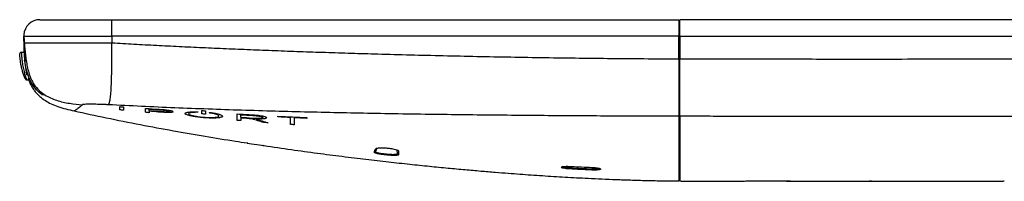
# Model space of a CAD drawing. Units: inches. Extents: x 0.2 to 21.8, y 0.2 to 16.8.
# Drawn here: x 4.6 to 7, y 4.7 to 5.1 of the extents above; entities that cross this region are included whole.
import ezdxf

# ---------------------------------------------------------------- set-up
doc = ezdxf.new("R2010")
doc.units = ezdxf.units.IN
doc.header["$MEASUREMENT"] = 0
doc.layers.add('SOLID', color=7, linetype='Continuous', lineweight=25)

msp = doc.modelspace()

# ---------------------------------------------------------------- linework, layer by layer
at = {"layer": 'SOLID', "color": 7, "linetype": 'Continuous', "lineweight": 25, "true_color": 0xffffff}
for p, q in [((4.63875028, 5.10743923), (4.81585492, 5.10743923)), ((4.81585492, 5.06703856), (4.81585492, 5.10743923)), ((4.81585492, 5.10743923), (6.21159765, 5.10743923)), ((6.21159765, 5.10743923), (6.21159765, 5.06703856)), ((10.05222226, 5.10743923), (6.21356615, 5.10743923)), ((6.21356615, 5.06703856), (6.21356615, 5.10743923)), ((4.60005689, 5.04171193), (4.59939369, 5.06703856)), ((4.81585492, 5.06703856), (4.8162906, 5.05040062)), ((6.21159765, 5.06703856), (4.81585492, 5.06703856)), ((6.21356615, 5.08381718), (6.21159765, 5.08381718)), ((6.21159765, 5.08169726), (6.21356615, 5.08169726)), ((6.21356615, 5.06755386), (6.21159765, 5.06755386)), ((6.21159765, 5.01102213), (6.21159765, 5.06703856)), ((6.21356615, 5.06703856), (10.05222226, 5.06703856)), ((6.21356615, 5.06703856), (6.21356615, 5.01101648)), ((6.21356615, 5.0432825), (6.21159765, 5.0432825)), ((4.59308546, 5.02714441), (4.60044025, 5.02720859)), ((4.6006153, 5.02167559), (4.60061543, 5.0216755)), ((4.6006154, 5.02167552), (4.60063588, 5.02111964)), ((4.60061542, 5.02167551), (4.6006154, 5.02167552)), ((6.21159765, 5.03657309), (6.21356615, 5.03657309)), ((6.21159765, 5.03460458), (6.21356615, 5.03460458)), ((6.21159765, 5.028371), (6.21356615, 5.02917383)), ((4.60610261, 4.97580617), (4.60656937, 4.97396354)), ((4.60662891, 4.9592694), (4.61112302, 4.95923018)), ((4.60971969, 4.96304877), (4.60972642, 4.96304877)), ((4.64504227, 4.92227456), (4.64435365, 4.92262477)), ((4.9579972, 4.88133363), (4.9579972, 4.88130089)), ((4.96691922, 4.88073918), (4.96691922, 4.88070598)), ((4.99584968, 4.87625102), (4.99584968, 4.87628594)), ((5.00502796, 4.87562952), (5.00502796, 4.87559418)), ((5.02782693, 4.87932235), (5.02715048, 4.87931991)), ((5.05615189, 4.87901974), (5.05763636, 4.87884979)), ((5.05682765, 4.87746103), (5.05615189, 4.87755072)), ((6.21159765, 4.88942407), (6.21356603, 4.88941883)), ((5.07923329, 4.8701247), (5.07923329, 4.87016576)), ((5.18738462, 4.86640908), (5.18738462, 4.86635975)), ((5.19630526, 4.86591895), (5.19630526, 4.86586861)), ((5.18849741, 4.79753418), (5.18849765, 4.79753414)), ((5.468101, 4.79069649), (5.46477489, 4.78246406)), ((5.46537045, 4.78960411), (5.46720288, 4.7906273)), ((5.51863127, 4.77749185), (5.51841039, 4.78592659)), ((5.51857827, 4.78617268), (5.51883009, 4.78600258)), ((5.51956473, 4.78579642), (5.52106325, 4.78444094)), ((5.94240473, 4.74258318), (5.94240473, 4.74599379)), ((5.99850709, 4.73988152), (5.99850709, 4.74335635)), ((6.21159765, 4.73305303), (6.21356616, 4.73302254)), ((6.21356616, 4.73155345), (6.21159765, 4.73157936))]:
    msp.add_line(p, q, dxfattribs=at)
at = {"layer": 'SOLID', "color": 7, "linetype": 'Continuous', "lineweight": 25, "true_color": 0xffffff, "flags": 128}
for points in [[(4.64435365, 4.92262477), (4.64385999, 4.92287584), (4.64127231, 4.92465382), (4.63621556, 4.92877609), (4.63015838, 4.93477045), (4.62371409, 4.94274164), (4.61753714, 4.95259385), (4.61157464, 4.96542661), (4.60670574, 4.98050462), (4.60379217, 4.99399101), (4.60181595, 5.00843449), (4.6008115, 5.02121434), (4.60027073, 5.03400742), (4.60005714, 5.0417023), (4.60005712, 5.04170337), (4.60005712, 5.04170337)], [(4.64837257, 4.92214241), (4.64680671, 4.92364027), (4.64649385, 4.92408798)], [(5.15075413, 4.80327462), (5.15074075, 4.80327668), (5.14897975, 4.8035494), (5.14899498, 4.80354704), (5.15078295, 4.80327016), (5.1545435, 4.80268927), (5.15988253, 4.80186798), (5.16625505, 4.80089296), (5.17295573, 4.79987385), (5.17919162, 4.79893105), (5.18420677, 4.79817674), (5.18741793, 4.7976956), (5.18849648, 4.79753432), (5.18849648, 4.79753432)]]:
    msp.add_lwpolyline(points, dxfattribs=at)
at = {"layer": 'SOLID', "color": 7, "linetype": 'Continuous', "lineweight": 25, "true_color": 0xffffff}
for centre, radius, start, end in [((4.63875028, 5.06806915), 0.03937008, 90, 177.02054435), ((4.59311982, 5.02320756), 0.003937, 90.50001693, 155.78075601), ((4.64918381, 4.92778326), 0.00689189, 180.93681688, 233.06345799), ((5.23042846, 4.77893855), 0.71290387, 356.84818336, 357.07686621), ((5.16398406, 4.77637079), 0.8353204, 357.30124121, 357.49635378)]:
    msp.add_arc(centre, radius, start, end, dxfattribs=at)
msp.add_ellipse((4.81597636, 5.06806915), major_axis=(0.21658267, 0.00103048), ratio=0.0047556323, start_param=3.1558591539, end_param=4.7118056387, dxfattribs=at)
for points in [[(4.59943342, 5.07011552), (4.59938117, 5.06911161), (4.59937367, 5.06807926), (4.5994158, 5.06702408)], [(4.5994158, 5.06702408), (4.59962404, 5.06215467), (4.60006002, 5.05664194), (4.6005718, 5.05046758)], [(4.60030768, 5.03213478), (4.60035996, 5.03013838), (4.60041309, 5.02810702), (4.60047399, 5.0260409)], [(4.60047399, 5.0260409), (4.60052235, 5.02440031), (4.60057502, 5.02275984), (4.60063508, 5.02111964)], [(4.6007948, 5.01718263), (4.60146609, 5.00224018), (4.60299854, 4.98741405), (4.60677713, 4.97289129)], [(4.64837257, 4.92214241), (4.64714523, 4.92218826), (4.64604375, 4.92223243), (4.64504227, 4.92227456)], [(4.83561416, 4.89317638), (4.83858813, 4.89297116), (4.84156214, 4.89276659), (4.84453619, 4.89256266)], [(4.83561416, 4.88532148), (4.83561416, 4.88778249), (4.83561416, 4.8904021), (4.83561416, 4.89317638)], [(4.84453619, 4.88443381), (4.84156208, 4.88472874), (4.83858808, 4.88502463), (4.83561416, 4.88532148)], [(4.84453619, 4.89256266), (4.84453619, 4.88969139), (4.84453619, 4.88698043), (4.84453619, 4.88443381)], [(4.89873171, 4.8889175), (4.90996748, 4.8881763), (4.92120384, 4.88744396), (4.93244074, 4.88672025)], [(4.89873171, 4.87916541), (4.89873171, 4.88221911), (4.89873171, 4.88547129), (4.89873171, 4.8889175)], [(4.90765374, 4.87831806), (4.90467964, 4.8785996), (4.90170563, 4.87888204), (4.89873171, 4.87916541)], [(4.90765374, 4.88272421), (4.90765374, 4.88422915), (4.90765374, 4.88577553), (4.90765374, 4.88736298)], [(4.90765374, 4.88736298), (4.91574446, 4.88680978), (4.9238355, 4.88626136), (4.93192686, 4.88571762)], [(4.9311581, 4.88081593), (4.92332288, 4.88144666), (4.91548809, 4.88208272), (4.90765374, 4.88272421)], [(4.90765374, 4.88181729), (4.90765374, 4.88062407), (4.90765374, 4.87945756), (4.90765374, 4.87831806)], [(4.93077303, 4.87987966), (4.92306615, 4.88052017), (4.91535972, 4.88116602), (4.90765374, 4.88181729)], [(5.02632661, 4.88069229), (5.02682672, 4.88068929), (5.02732682, 4.8806864), (5.02782693, 4.88068362)], [(5.02782693, 4.88068362), (5.02782693, 4.88022734), (5.02782693, 4.87977358), (5.02782693, 4.87932235)], [(5.03752805, 4.88339416), (5.04050203, 4.88323485), (5.04347604, 4.88307605), (5.04645008, 4.88291775)], [(5.03752805, 4.8752571), (5.03752805, 4.87788044), (5.03752805, 4.88059298), (5.03752805, 4.88339416)], [(5.04645008, 4.87464012), (5.04347602, 4.87484512), (5.04050201, 4.87505078), (5.03752805, 4.8752571)], [(5.04645008, 4.88291775), (5.04645008, 4.88006811), (5.04645008, 4.87730871), (5.04645008, 4.87464012)], [(5.05615189, 4.87755072), (5.05615189, 4.8780376), (5.05615189, 4.87852727), (5.05615189, 4.87901974)], [(5.12426913, 4.87516999), (5.13721579, 4.87444282), (5.15016302, 4.87372593), (5.16311081, 4.87301918)], [(5.12426913, 4.85935496), (5.12426913, 4.86430044), (5.12426913, 4.86957395), (5.12426913, 4.87516999)], [(5.13319116, 4.86630618), (5.13319116, 4.86852005), (5.13319116, 4.87079054), (5.13319116, 4.87311728)], [(5.13319116, 4.87311728), (5.14303543, 4.87254454), (5.15288007, 4.871978), (5.16272505, 4.87141757)], [(5.13319116, 4.85863691), (5.13021709, 4.85887547), (5.12724308, 4.85911481), (5.12426913, 4.85935496)], [(5.16233929, 4.86432888), (5.15262277, 4.86498086), (5.14290672, 4.86563993), (5.13319116, 4.86630618)], [(5.13319116, 4.86486962), (5.13319116, 4.86273806), (5.13319116, 4.86066029), (5.13319116, 4.85863691)], [(5.16089132, 4.86292967), (5.15165747, 4.86356968), (5.14242408, 4.8642163), (5.13319116, 4.86486962)], [(5.1894994, 4.85421508), (5.1799654, 4.85713759), (5.17042976, 4.86004598), (5.16089132, 4.86292967)], [(5.17095271, 4.86250101), (5.1809119, 4.85947182), (5.19086814, 4.85641704), (5.20082276, 4.85334851)], [(5.18917426, 4.8697781), (5.19377359, 4.86860821), (5.19630526, 4.86719309), (5.19630526, 4.86591895)], [(5.20082276, 4.85334851), (5.19704821, 4.85363612), (5.19327376, 4.85392498), (5.1894994, 4.85421508)], [(5.22472046, 4.8697322), (5.24855994, 4.86848949), (5.2724012, 4.86728031), (5.29624408, 4.86610464)], [(5.22472046, 4.8679689), (5.22472046, 4.86855353), (5.22472046, 4.86914129), (5.22472046, 4.8697322)], [(5.25602195, 4.86628811), (5.24558776, 4.86684167), (5.23515393, 4.86740193), (5.22472046, 4.8679689)], [(5.25602195, 4.84923085), (5.25602195, 4.85459285), (5.25602195, 4.86028022), (5.25602195, 4.86628811)], [(5.26494397, 4.84858184), (5.26196991, 4.84879742), (5.2589959, 4.84901375), (5.25602195, 4.84923085)], [(5.26494397, 4.86581641), (5.26494397, 4.85974595), (5.26494397, 4.85399947), (5.26494397, 4.84858184)], [(5.29624408, 4.86418753), (5.28581037, 4.86472379), (5.27537699, 4.86526675), (5.26494397, 4.86581641)], [(5.29624408, 4.86610464), (5.29624408, 4.86546217), (5.29624408, 4.86482313), (5.29624408, 4.86418753)], [(5.46173595, 4.78065493), (5.46283208, 4.78335391), (5.46404401, 4.786338), (5.46537045, 4.78960411)], [(5.52106325, 4.78444094), (5.52114923, 4.78087629), (5.52122803, 4.7776111), (5.52129943, 4.77465403)], [(5.94240473, 4.74258318), (5.9611022, 4.74161363), (5.97980293, 4.74071194), (5.99850709, 4.73988152)]]:
    msp.add_open_spline(points, degree=3, dxfattribs=at)
for points, knots in [([(4.60145884, 5.04007841), (4.60113818, 5.04024748), (4.6002656, 5.04070752), (4.60013789, 5.04131753), (4.60005712, 5.04170337)], [0, 0, 0, 0, 0.3674916379, 1, 1, 1, 1]), ([(4.60030794, 5.03212489), (4.60030815, 5.0321167), (4.6003086, 5.03209956), (4.60030937, 5.03207017), (4.60031008, 5.03204321), (4.60031068, 5.03202003), (4.60031116, 5.03200186), (4.60031165, 5.031983), (4.60031213, 5.03196492), (4.60031294, 5.03193372), (4.6003138, 5.03190117), (4.60031424, 5.03188433), (4.60031394, 5.03189551), (4.60031317, 5.03192489), (4.60031245, 5.03195257), (4.60031207, 5.03196713), (4.60031161, 5.03198474), (4.60031097, 5.03200916), (4.60031009, 5.03204251), (4.60030906, 5.03208216), (4.60030757, 5.03213894), (4.60030546, 5.03221947), (4.60030241, 5.03233601), (4.60029875, 5.03247563), (4.6002937, 5.03266854), (4.60028378, 5.0330476), (4.60026521, 5.03375672), (4.60023241, 5.03500904), (4.60018693, 5.03674607), (4.60013761, 5.03862946), (4.60009954, 5.04008332), (4.60008558, 5.04061637)], [0, 0, 0, 0, 0.0346626101, 0.0725191371, 0.1135695809, 0.1340297007, 0.1551996523, 0.1770794356, 0.199179766, 0.2154438969, 0.2867520636, 0.3559367709, 0.4229980269, 0.4879358405, 0.5022218664, 0.5164008805, 0.5314821144, 0.5509687399, 0.5695547165, 0.5872400469, 0.604024734, 0.6316998981, 0.656515667, 0.6784720749, 0.6995848273, 0.7260258802, 0.7787677154, 0.8325764007, 0.8978393915, 0.9625435218, 1, 1, 1, 1]), ([(4.60057178, 5.05046727), (4.60074873, 5.04833343), (4.60093761, 5.04608148), (4.60132628, 5.04154576), (4.60152888, 5.03922875), (4.60217346, 5.03213431), (4.60265681, 5.02716386), (4.60379136, 5.01708948), (4.60443671, 5.01203242), (4.60597569, 5.00189498), (4.60688081, 4.99676477), (4.60897376, 4.98685653), (4.61016213, 4.98205347), (4.61290432, 4.97275324), (4.61446853, 4.96824491), (4.6179151, 4.95986578), (4.6198094, 4.95594933), (4.62292885, 4.95046977), (4.62401721, 4.94870648), (4.62626087, 4.94534863), (4.62743455, 4.94372889), (4.62860851, 4.94222704)], [0, 0, 0, 0, 0.0625, 0.0625, 0.125, 0.125, 0.25, 0.25, 0.375, 0.375, 0.5, 0.5, 0.625, 0.625, 0.75, 0.75, 0.875, 0.875, 0.9375, 0.9375, 1, 1, 1, 1]), ([(4.60057182, 5.05046758), (4.60075636, 5.05045928), (4.60112543, 5.0504427), (4.60189444, 5.05041782), (4.60282037, 5.05039309), (4.60391797, 5.05036859), (4.60518221, 5.05034444), (4.60661319, 5.05032072), (4.60820946, 5.05029753), (4.60996983, 5.05027496), (4.61189287, 5.05025308), (4.61397705, 5.05023199), (4.61622072, 5.05021174), (4.61862208, 5.05019242), (4.62117923, 5.05017409), (4.62389014, 5.0501568), (4.62675265, 5.05014062), (4.62976451, 5.05012559), (4.63292331, 5.05011177), (4.63622655, 5.05009918), (4.63967163, 5.05008787), (4.6432558, 5.05007787), (4.64697624, 5.05006921), (4.65083, 5.05006191), (4.65481403, 5.05005598), (4.65892519, 5.05005144), (4.66316022, 5.0500483), (4.66751577, 5.05004655), (4.67198841, 5.05004619), (4.67657461, 5.05004722), (4.68127074, 5.05004962), (4.6860731, 5.05005337), (4.69097789, 5.05005846), (4.69598125, 5.05006485), (4.70107923, 5.05007251), (4.70626782, 5.0500814), (4.71154291, 5.05009148), (4.71690035, 5.05010271), (4.72233593, 5.05011503), (4.72784535, 5.05012839), (4.73342428, 5.05014272), (4.73906832, 5.05015796), (4.74477302, 5.05017404), (4.75053391, 5.05019087), (4.75634644, 5.0502084), (4.76220603, 5.05022652), (4.76810808, 5.05024515), (4.77404794, 5.05026421), (4.78002095, 5.05028358), (4.78602239, 5.05030318), (4.79204757, 5.0503229), (4.79809173, 5.05034262), (4.80415012, 5.05036223), (4.81021799, 5.05038166), (4.81426641, 5.0503943), (4.8162906, 5.05040062)], [0, 0, 0, 0, 0.0188854909, 0.0377700963, 0.0566538286, 0.0755367, 0.0944187229, 0.1132999096, 0.1321802725, 0.1510598239, 0.1699385761, 0.1888165414, 0.2076937323, 0.226570161, 0.2454458399, 0.2643207813, 0.2831949976, 0.3020685011, 0.3209413042, 0.3398134192, 0.3586848585, 0.3775556344, 0.3964257593, 0.4152952455, 0.4341641055, 0.4530323514, 0.4718999958, 0.4907670509, 0.5096335292, 0.5284994429, 0.5473648045, 0.5662296263, 0.5850939207, 0.6039577001, 0.6228209767, 0.6416837631, 0.6605460715, 0.6794079143, 0.6982693039, 0.7171302527, 0.735990773, 0.7548508773, 0.7737105778, 0.792569887, 0.8114288172, 0.8302873809, 0.8491455903, 0.8680034579, 0.8868609961, 0.9057182172, 0.9245751336, 0.9434317577, 0.9622881019, 0.9811441785, 1, 1, 1, 1]), ([(4.80718092, 4.89786129), (4.80783486, 4.89867485), (4.80849017, 4.89953573), (4.8098028, 4.90248445), (4.81045879, 4.90456645), (4.8117198, 4.9105422), (4.81232349, 4.91443011), (4.81341706, 4.92424127), (4.81390562, 4.93015869), (4.81473617, 4.94406603), (4.81507999, 4.9520904), (4.81562809, 4.96980858), (4.81583206, 4.97947947), (4.81611858, 4.99947715), (4.81620083, 5.00978101), (4.81628633, 5.03022321), (4.81628928, 5.04033864), (4.8162906, 5.05040062)], [0, 0, 0, 0, 0.125, 0.125, 0.25, 0.25, 0.375, 0.375, 0.5, 0.5, 0.625, 0.625, 0.75, 0.75, 0.875, 0.875, 1, 1, 1, 1]), ([(4.8162906, 5.05040062), (4.83430703, 5.04936818), (4.87069774, 5.04728278), (4.9258333, 5.04434909), (4.98205134, 5.0415169), (5.03935285, 5.03880336), (5.09773756, 5.03620375), (5.15720555, 5.03371938), (5.21775679, 5.03134988), (5.2793913, 5.02909537), (5.34210907, 5.02695579), (5.40591011, 5.02493124), (5.50247474, 5.02208891), (5.63316109, 5.01874785), (5.79850114, 5.01534869), (5.96297326, 5.01278727), (6.10096963, 5.01141734), (6.18268772, 5.0111254), (6.21159765, 5.01102213)], [0, 0, 0, 0, 0.0387802566, 0.0783307888, 0.1186519836, 0.1597442063, 0.201607802, 0.2442430971, 0.2876504006, 0.3318300053, 0.3767821889, 0.422507215, 0.4690053341, 0.5843862753, 0.703438444, 0.8243895005, 0.9378731674, 1, 1, 1, 1]), ([(6.21356601, 5.01093788), (6.2275598, 5.01089187), (6.26337492, 5.01080246), (6.32828681, 5.01071937), (6.41557393, 5.01061512), (6.53923076, 5.0105403), (6.70653113, 5.01052079), (6.92474903, 5.01061067), (7.17206264, 5.01076657), (7.43392412, 5.01086603), (7.69578555, 5.01076672), (7.9430993, 5.01061079), (8.16131664, 5.01052085), (8.32861495, 5.0105402), (8.45226911, 5.01061496), (8.53955346, 5.010719), (8.6122903, 5.01081224), (8.68502518, 5.01101221), (8.77230138, 5.01156009), (8.89593493, 5.01275725), (9.06318922, 5.01517402), (9.25223801, 5.01906405), (9.47034583, 5.02493578), (9.73203847, 5.03398262), (9.93552932, 5.04362546), (10.05178658, 5.05040062)], [0.07100971375, 0.07100971375, 0.07100971375, 0.07100971375, 0.07314183531, 0.07646646419, 0.08089930269, 0.08644035082, 0.09530602783, 0.10638812409, 0.1196866396, 0.13298515511, 0.14628367062, 0.15958218613, 0.17066428239, 0.17952995939, 0.18507100752, 0.18950384603, 0.1928284749, 0.19615310378, 0.20058594229, 0.20612699041, 0.21499266742, 0.22607476368, 0.23494044069, 0.2482389562, 0.26597031021, 0.26597031021, 0.26597031021, 0.26597031021]), ([(4.60302971, 4.96166689), (4.60301289, 4.96168929), (4.60290368, 4.96183474), (4.60181878, 4.96411768), (4.59928758, 4.97036818), (4.59639422, 4.97911855), (4.59380335, 4.98916253), (4.59180424, 4.9994722), (4.5904533, 5.00902812), (4.58966041, 5.01669958), (4.58925066, 5.02191411), (4.58921272, 5.02258105), (4.58919377, 5.02291406)], [0, 0, 0, 0, 0.0198999042, 0.1292080799, 0.2436870643, 0.3571867531, 0.4676492876, 0.5758531744, 0.682832254, 0.7890281214, 0.8946582209, 1, 1, 1, 1]), ([(4.58954456, 5.02481601), (4.5894767, 5.02467287), (4.58934978, 5.02440517), (4.58929513, 5.02411757), (4.58926971, 5.02398374)], [0, 0, 0, 0, 0.5346875987, 1, 1, 1, 1]), ([(4.59308546, 5.02714441), (4.59308245, 5.02714438), (4.59309419, 5.02691934), (4.59314755, 5.02603762), (4.59318991, 5.02536971), (4.59330902, 5.02363005), (4.59338521, 5.02256578), (4.59358119, 5.02005118), (4.59370206, 5.01859084), (4.59413675, 5.01381406), (4.59453572, 5.00997102), (4.59533564, 5.00379287), (4.59564002, 5.00163161), (4.59631819, 4.99725597), (4.59668864, 4.9950595), (4.59749996, 4.9906514), (4.59794465, 4.98842511), (4.59887238, 4.98413585), (4.59935882, 4.98205195), (4.60087927, 4.97598219), (4.6019394, 4.97233077), (4.60344313, 4.96764776), (4.60391613, 4.96625928), (4.60478344, 4.96381626), (4.60518134, 4.96275285), (4.60584788, 4.96103491), (4.60611431, 4.96038441), (4.60649395, 4.95950073), (4.6066065, 4.9592696), (4.60662891, 4.9592694)], [0, 0, 0, 0, 0.0625, 0.0625, 0.125, 0.125, 0.1875, 0.1875, 0.25, 0.25, 0.375, 0.375, 0.4375, 0.4375, 0.5, 0.5, 0.5625, 0.5625, 0.625, 0.625, 0.75, 0.75, 0.8125, 0.8125, 0.875, 0.875, 0.9375, 0.9375, 1, 1, 1, 1]), ([(4.60169662, 5.0034031), (4.60160369, 5.00444051), (4.60152002, 5.00545617), (4.60140533, 5.00691061), (4.60137391, 5.00734011), (4.60137389, 5.00734011)], [0, 0, 0, 0, 0.5, 0.5, 1, 1, 1, 1]), ([(6.21159765, 5.01102213), (6.21159765, 5.00320213), (6.21159765, 4.9953707), (6.21159765, 4.97981965), (6.21159765, 4.97209872), (6.21159765, 4.95683097), (6.21159765, 4.94921244), (6.21159765, 4.93468248), (6.21159765, 4.92774665), (6.21159765, 4.91479235), (6.21159765, 4.90901563), (6.21159765, 4.89859484), (6.21159765, 4.89391794), (6.21159765, 4.8814806), (6.21159765, 4.87529296), (6.21159765, 4.86935595)], [0, 0, 0, 0, 0.125, 0.125, 0.25, 0.25, 0.375, 0.375, 0.5, 0.5, 0.625, 0.625, 0.75, 0.75, 1, 1, 1, 1]), ([(6.21356615, 4.86938914), (6.21356615, 4.87532162), (6.21356615, 4.88150221), (6.21356615, 4.89395614), (6.21356615, 4.89864487), (6.21356615, 4.90649646), (6.21356615, 4.90925781), (6.21356615, 4.91510629), (6.21356615, 4.91821484), (6.21356615, 4.9279237), (6.21356615, 4.93482386), (6.21356615, 4.94932362), (6.21356615, 4.95695357), (6.21356615, 4.97220279), (6.21356615, 4.97989694), (6.21356615, 4.99537154), (6.21356615, 5.00315361), (6.21356615, 5.01093788)], [0, 0, 0, 0, 0.25, 0.25, 0.375, 0.375, 0.4375, 0.4375, 0.5, 0.5, 0.625, 0.625, 0.75, 0.75, 0.875, 0.875, 1, 1, 1, 1]), ([(4.60730104, 4.97092279), (4.60730101, 4.97092279), (4.60729103, 4.97095894), (4.60727212, 4.97102783), (4.60725323, 4.97109668), (4.60722494, 4.97119999), (4.60718994, 4.97132867), (4.60715439, 4.97145942), (4.607111, 4.97161973), (4.60706357, 4.97179649), (4.60701454, 4.97197921), (4.60695991, 4.97218433), (4.60690419, 4.97239556), (4.60686161, 4.97255696), (4.60681766, 4.97272471), (4.60677433, 4.97289129)], [0, 0, 0, 0, 0.00003270147011, 0.00003270147011, 0.00003270147011, 0.00006536948266, 0.00006536948266, 0.00006536948266, 0.00009855837487, 0.00009855837487, 0.00009855837487, 0.00013287965644, 0.00013287965644, 0.00013287965644, 0.00015895470302, 0.00015895470302, 0.00015895470302, 0.00015895470302]), ([(4.60359384, 4.96074051), (4.60361596, 4.96071146), (4.60373172, 4.9605594), (4.60418393, 4.96010275), (4.60500949, 4.95958881), (4.60590655, 4.95926172), (4.6064672, 4.95931041), (4.60662604, 4.9593242)], [0, 0, 0, 0, 0.0467905731, 0.2449608771, 0.5395250211, 0.8695408588, 1, 1, 1, 1]), ([(4.60983771, 4.96312984), (4.61029921, 4.96167218), (4.61179153, 4.95695864), (4.61532384, 4.94906352), (4.62020079, 4.94007994), (4.62603004, 4.93166395), (4.63284198, 4.92371389), (4.64163192, 4.91558101), (4.6529113, 4.90746363), (4.6669763, 4.89976017), (4.68374881, 4.89292394), (4.70293134, 4.88720013), (4.71653789, 4.88415351), (4.72361661, 4.88256853)], [0, 0, 0, 0, 0.0311821038, 0.1008318463, 0.1760000555, 0.2394802906, 0.30931884, 0.3891871757, 0.4832086267, 0.5921063632, 0.7155734512, 0.8520288633, 1, 1, 1, 1]), ([(4.6286104, 4.94222473), (4.63503825, 4.93438512), (4.64270319, 4.9276934), (4.66014449, 4.9165848), (4.66989508, 4.91217384), (4.69039156, 4.90540971), (4.70110989, 4.9030644), (4.72253586, 4.89978706), (4.73321594, 4.8988629), (4.74385807, 4.89798963)], [0, 0, 0, 0, 0.25, 0.25, 0.5, 0.5, 0.75, 0.75, 1, 1, 1, 1]), ([(4.62861229, 4.94222242), (4.62861248, 4.94222219), (4.63087771, 4.93932372), (4.63551083, 4.934072), (4.64130347, 4.92857807), (4.64525215, 4.9251548), (4.64758313, 4.9232221), (4.64775503, 4.92293726), (4.64781001, 4.92284617)], [0, 0, 0, 0, 0.0000226064, 0.2801985627, 0.5600103859, 0.7383393123, 0.9163189101, 1, 1, 1, 1]), ([(4.74385807, 4.89798963), (4.74311958, 4.89734556), (4.74164481, 4.89605933), (4.73958576, 4.89433122), (4.73764285, 4.89274262), (4.73582653, 4.89129971), (4.73413372, 4.88999041), (4.73256498, 4.88880815), (4.7311199, 4.88774559), (4.72979829, 4.88679668), (4.72860013, 4.88595562), (4.72695731, 4.88482817), (4.72522462, 4.88368151), (4.72412587, 4.88295068), (4.72371965, 4.88258364), (4.72351168, 4.88250332), (4.72338159, 4.88237735), (4.72332347, 4.88231718), (4.7233188, 4.88233143), (4.72344344, 4.88243422), (4.72361662, 4.88256854), (4.72361661, 4.88256853), (4.72361661, 4.88256853)], [0, 0, 0, 0, 0.0255561589, 0.0510358413, 0.0764381437, 0.1017622474, 0.1270074128, 0.1521729745, 0.1772582938, 0.2022627134, 0.2271856329, 0.2520265131, 0.3160907936, 0.3777750101, 0.4088715825, 0.4505170091, 0.502756004, 0.5859687107, 0.6688990904, 0.751508225, 0.9999990663, 1, 1, 1, 1]), ([(4.80718092, 4.89786129), (4.8060576, 4.89791961), (4.80381119, 4.89803624), (4.8004617, 4.89819213), (4.79713277, 4.89833468), (4.79382543, 4.89846321), (4.79053953, 4.89857883), (4.78727522, 4.89868214), (4.78262586, 4.89881386), (4.77675614, 4.89894805), (4.76998766, 4.89904834), (4.76276763, 4.89909442), (4.75560542, 4.89905316), (4.75046183, 4.89889257), (4.7473569, 4.89869247), (4.74559333, 4.8985027), (4.74436195, 4.89827471), (4.74402591, 4.89808459), (4.74385807, 4.89798963)], [0, 0, 0, 0, 0.0346168831, 0.0692272201, 0.1039367965, 0.1388504976, 0.1740714, 0.2096999401, 0.2458331925, 0.3296278704, 0.4137474387, 0.4993772102, 0.6265374219, 0.7528956396, 0.8159763043, 0.8778223679, 0.9389764572, 1, 1, 1, 1]), ([(6.21159765, 4.86935328), (6.19534319, 4.869391), (6.16609889, 4.86945886), (6.08573124, 4.86974647), (5.96803022, 4.87030834), (5.80728168, 4.87152224), (5.63916552, 4.87334689), (5.49699363, 4.87552433), (5.3832665, 4.87774761), (5.30047517, 4.87960997), (5.2178436, 4.88174365), (5.13537475, 4.8841794), (5.05307224, 4.88695278), (4.9709423, 4.8901176), (4.88898753, 4.8936715), (4.83443319, 4.89646554), (4.80718092, 4.89786129)], [0, 0, 0, 0, 0.0346889737, 0.0624108705, 0.1715170097, 0.2858924673, 0.4055311129, 0.5304259102, 0.5894813867, 0.6484348797, 0.7072865209, 0.7660362881, 0.8246835799, 0.8832276602, 0.9416671257, 1, 1, 1, 1]), ([(10.06089626, 4.89786129), (9.94343665, 4.89161515), (9.73829113, 4.88364537), (9.47498583, 4.87730528), (9.25572665, 4.87365637), (9.06576281, 4.87150014), (8.89772987, 4.87027458), (8.77344692, 4.86969138), (8.68573931, 4.86942765), (8.6124391, 4.86932707), (8.53977585, 4.86927687), (8.45236592, 4.86922296), (8.32867529, 4.86918358), (8.16127635, 4.86917374), (7.94301839, 4.86922056), (7.69569641, 4.86930223), (7.43392419, 4.8693544), (7.17215181, 4.86930216), (6.92482989, 4.86922049), (6.70657138, 4.86917371), (6.53917023, 4.86918363), (6.41547709, 4.86922305), (6.32806408, 4.86927706), (6.26337502, 4.86932171), (6.22749597, 4.86936667), (6.21356601, 4.86938914)], [0.0710336035, 0.0710336035, 0.0710336035, 0.0710336035, 0.08876495752, 0.10206347303, 0.11092915004, 0.1220112463, 0.1308769233, 0.13641797143, 0.14085080994, 0.14417543881, 0.14750006769, 0.15193290619, 0.15747395432, 0.16633963133, 0.17742172759, 0.1907202431, 0.20401875861, 0.21731727412, 0.23061578963, 0.24169788589, 0.2505635629, 0.25610461103, 0.26053744953, 0.26386207841, 0.26597031021, 0.26597031021, 0.26597031021, 0.26597031021]), ([(4.72363104, 4.88263561), (4.74972262, 4.87693881), (4.80380896, 4.86512968), (4.88511731, 4.8490276), (4.9662929, 4.83390241), (5.04431134, 4.82036786), (5.1048501, 4.81036954), (5.13941202, 4.80508848), (5.14899866, 4.80362364)], [0, 0, 0, 0, 0.1851480348, 0.3838011691, 0.5746185096, 0.7576055495, 0.9327656423, 1, 1, 1, 1]), ([(4.96691922, 4.88070598), (4.96691922, 4.88041914), (4.96671145, 4.88015228), (4.96579267, 4.87966908), (4.96506689, 4.87945238), (4.96312608, 4.87910347), (4.9618931, 4.87896648), (4.9589894, 4.87877706), (4.95735361, 4.87872539), (4.95197462, 4.87868078), (4.94794706, 4.87879689), (4.93946619, 4.87921819), (4.93515075, 4.87951584), (4.93077303, 4.87987966)], [0, 0, 0, 0, 0.125, 0.125, 0.25, 0.25, 0.375, 0.375, 0.5, 0.5, 0.75, 0.75, 1, 1, 1, 1]), ([(4.9579972, 4.88130089), (4.9579972, 4.88109691), (4.95782142, 4.88090965), (4.95707178, 4.88057441), (4.95648994, 4.88042739), (4.95421067, 4.88007746), (4.95192571, 4.87996032), (4.94659431, 4.87994299), (4.9436327, 4.88003499), (4.93746785, 4.88034559), (4.93433226, 4.88056042), (4.9311581, 4.88081593)], [0, 0, 0, 0, 0.125, 0.125, 0.25, 0.25, 0.5, 0.5, 0.75, 0.75, 1, 1, 1, 1]), ([(4.93192686, 4.88571762), (4.93505945, 4.8855071), (4.93814356, 4.88526725), (4.94416563, 4.88469242), (4.94716074, 4.88434931), (4.95236655, 4.88355709), (4.95455702, 4.88310503), (4.95738734, 4.88218586), (4.9579972, 4.88173777), (4.9579972, 4.88133363)], [0, 0, 0, 0, 0.25, 0.25, 0.5, 0.5, 0.75, 0.75, 1, 1, 1, 1]), ([(4.93244074, 4.88672025), (4.93666419, 4.88644824), (4.9408254, 4.88612701), (4.9489685, 4.88532936), (4.95286789, 4.88485798), (4.9579527, 4.8840376), (4.9594793, 4.8837521), (4.96216826, 4.88315575), (4.96333929, 4.88284038), (4.96607213, 4.88191057), (4.96691922, 4.88129336), (4.96691922, 4.88073918)], [0, 0, 0, 0, 0.25, 0.25, 0.5, 0.5, 0.625, 0.625, 0.75, 0.75, 1, 1, 1, 1]), ([(4.99584968, 4.87628594), (4.99584968, 4.87694374), (4.9965315, 4.87754169), (4.9985935, 4.87835903), (4.9994589, 4.87861714), (5.00149053, 4.87908974), (5.00266186, 4.87930665), (5.0053233, 4.87970136), (5.00682943, 4.87988039), (5.0100848, 4.88018613), (5.01183571, 4.88031395), (5.01746215, 4.88062004), (5.02175126, 4.88071968), (5.02632661, 4.88069229)], [0, 0, 0, 0, 0.25, 0.25, 0.375, 0.375, 0.5, 0.5, 0.625, 0.625, 0.75, 0.75, 1, 1, 1, 1]), ([(5.04200146, 4.86599036), (5.0388991, 4.86625786), (5.03584623, 4.86656118), (5.02984233, 4.86723778), (5.02685915, 4.86761575), (5.02117787, 4.86842159), (5.0184916, 4.86884655), (5.01342878, 4.86973907), (5.01103837, 4.87021078), (5.00466359, 4.8716282), (5.00131505, 4.87261171), (4.99802786, 4.87402228), (4.99720135, 4.87448815), (4.99611271, 4.87539259), (4.99584968, 4.87582835), (4.99584968, 4.87625102)], [0, 0, 0, 0, 0.125, 0.125, 0.25, 0.25, 0.375, 0.375, 0.5, 0.5, 0.75, 0.75, 0.875, 0.875, 1, 1, 1, 1]), ([(5.02715048, 4.87931991), (5.0237135, 4.87930755), (5.02059449, 4.87920729), (5.01499687, 4.87883703), (5.01262804, 4.87857298), (5.00688387, 4.87757897), (5.00502796, 4.87666612), (5.00502796, 4.87562952)], [0, 0, 0, 0, 0.25, 0.25, 0.5, 0.5, 1, 1, 1, 1]), ([(5.00502796, 4.87559418), (5.00502796, 4.87489371), (5.00588211, 4.87415184), (5.0085163, 4.87297944), (5.0095995, 4.87258825), (5.01217404, 4.87180288), (5.01368438, 4.87140441), (5.01705827, 4.8706248), (5.01890451, 4.87024643), (5.02291873, 4.86951258), (5.02511322, 4.86915376), (5.0296514, 4.86849215), (5.03200797, 4.86818616), (5.03689849, 4.8676265), (5.03941314, 4.86737598), (5.04688875, 4.86673799), (5.05194502, 4.8664463), (5.05886941, 4.86629696), (5.06111695, 4.86629407), (5.0652385, 4.8663865), (5.06713119, 4.8664803), (5.07230703, 4.86690621), (5.07494793, 4.86737701), (5.07841281, 4.86858815), (5.07923329, 4.86931987), (5.07923329, 4.8701247)], [0, 0, 0, 0, 0.125, 0.125, 0.1875, 0.1875, 0.25, 0.25, 0.3125, 0.3125, 0.375, 0.375, 0.4375, 0.4375, 0.5, 0.5, 0.625, 0.625, 0.6875, 0.6875, 0.75, 0.75, 0.875, 0.875, 1, 1, 1, 1]), ([(5.07923329, 4.87016576), (5.07923329, 4.87077197), (5.07874572, 4.8714036), (5.07678405, 4.87270838), (5.07530107, 4.87337698), (5.07145452, 4.87466651), (5.06902714, 4.87530582), (5.06348007, 4.87646515), (5.060303, 4.87699975), (5.05682765, 4.87746103)], [0, 0, 0, 0, 0.25, 0.25, 0.5, 0.5, 0.75, 0.75, 1, 1, 1, 1]), ([(5.05763636, 4.87884979), (5.06223813, 4.87832243), (5.06644407, 4.87769786), (5.07409292, 4.87625556), (5.0773618, 4.87546979), (5.08548458, 4.87297017), (5.08834459, 4.87119347), (5.08841019, 4.86961207)], [0, 0, 0, 0, 0.25, 0.25, 0.5, 0.5, 1, 1, 1, 1]), ([(5.16272505, 4.87141757), (5.16564304, 4.87125147), (5.168517, 4.87104273), (5.17413325, 4.87049353), (5.17693875, 4.87014399), (5.18063986, 4.86948813), (5.18180588, 4.86924355), (5.18382272, 4.86872476), (5.18468408, 4.8684498), (5.18677881, 4.86757517), (5.18738462, 4.86697536), (5.18738462, 4.86640908)], [0, 0, 0, 0, 0.25, 0.25, 0.5, 0.5, 0.625, 0.625, 0.75, 0.75, 1, 1, 1, 1]), ([(5.16311081, 4.87301918), (5.16787727, 4.872759), (5.17265342, 4.87237847), (5.18156245, 4.87132429), (5.1858165, 4.8706321), (5.18917426, 4.8697781)], [0, 0, 0, 0, 0.5, 0.5, 1, 1, 1, 1]), ([(5.08841019, 4.86945836), (5.08838756, 4.86896048), (5.08806816, 4.86849485), (5.08688422, 4.86762688), (5.08600878, 4.86722141), (5.08372859, 4.86649582), (5.08234075, 4.86617872), (5.0790619, 4.8656383), (5.07714294, 4.86541349), (5.072908, 4.86508273), (5.0705917, 4.86497442), (5.06554374, 4.86487443), (5.06279579, 4.86488478), (5.05432371, 4.86508854), (5.04816598, 4.86545881), (5.04200146, 4.86599036)], [0, 0, 0, 0, 0.125, 0.125, 0.25, 0.25, 0.375, 0.375, 0.5, 0.5, 0.625, 0.625, 0.75, 0.75, 1, 1, 1, 1]), ([(5.08841019, 4.86961207), (5.08844722, 4.8695958), (5.08847434, 4.8695794), (5.08849023, 4.86956356), (5.08851383, 4.86954003), (5.08851409, 4.86951713), (5.08849133, 4.86949678), (5.08847565, 4.86948276), (5.08844825, 4.86946975), (5.08841019, 4.86945836)], [0, 0, 0, 0, 0.000014115644669, 0.000014115644669, 0.000014115644669, 0.000035241944564, 0.000035241944564, 0.000035241944564, 0.000049698035848, 0.000049698035848, 0.000049698035848, 0.000049698035848]), ([(5.18738462, 4.86635975), (5.18738462, 4.86607305), (5.18722978, 4.86580085), (5.18655787, 4.86529111), (5.18603212, 4.86505387), (5.18464289, 4.86464706), (5.18376037, 4.86447148), (5.18172295, 4.86419253), (5.18057694, 4.86408846), (5.17682092, 4.86386932), (5.17403881, 4.86385282), (5.16825164, 4.86398371), (5.16531154, 4.86412944), (5.16233929, 4.86432888)], [0, 0, 0, 0, 0.125, 0.125, 0.25, 0.25, 0.375, 0.375, 0.5, 0.5, 0.75, 0.75, 1, 1, 1, 1]), ([(5.19630526, 4.86586861), (5.19630526, 4.8655409), (5.19616897, 4.86522631), (5.19558619, 4.8646276), (5.1951317, 4.86434037), (5.1938946, 4.86381946), (5.19312016, 4.86358679), (5.1912567, 4.86317776), (5.1901543, 4.86300073), (5.18653677, 4.86257546), (5.18363747, 4.86242282), (5.17753591, 4.86232723), (5.17427525, 4.86237958), (5.17095271, 4.86250101)], [0, 0, 0, 0, 0.125, 0.125, 0.25, 0.25, 0.375, 0.375, 0.5, 0.5, 0.75, 0.75, 1, 1, 1, 1]), ([(6.21159765, 4.86935328), (6.21159765, 4.86101602), (6.21159765, 4.84433962), (6.21159765, 4.82171481), (6.21159765, 4.79979261), (6.21159765, 4.77916488), (6.21159765, 4.76026088), (6.21159765, 4.74419446), (6.21159765, 4.73096222), (6.21159765, 4.72103314), (6.21159765, 4.71447377), (6.21159765, 4.71066861), (6.21159765, 4.70906934), (6.21159765, 4.71042777), (6.21159765, 4.71011391), (6.21159765, 4.70992212)], [0, 0, 0, 0, 0.0400562119, 0.0801213751, 0.120177213, 0.1665367006, 0.2129277592, 0.2593159398, 0.3056715001, 0.352047713, 0.3984598627, 0.4448867606, 0.491283099, 0.6891631459, 1, 1, 1, 1]), ([(6.21356615, 4.869352), (6.21356615, 4.84218437), (6.21356615, 4.81847828), (6.21356615, 4.7777908), (6.21356615, 4.76081706), (6.21356615, 4.73380473), (6.21356615, 4.72377143), (6.21356615, 4.71437124), (6.21356615, 4.71218313), (6.21356615, 4.71040909), (6.21356615, 4.71006935), (6.21356615, 4.70995085), (6.21356615, 4.70996684), (6.21356615, 4.70995787), (6.21356615, 4.70981895), (6.21356615, 4.7099727), (6.21356615, 4.70997271)], [0, 0, 0, 0, 0.125, 0.125, 0.25, 0.25, 0.375, 0.375, 0.4375, 0.4375, 0.46875, 0.46875, 0.484375, 0.484375, 0.5, 1, 1, 1, 1]), ([(5.18849648, 4.79753432), (5.18849644, 4.79753432), (5.18849397, 4.79753469), (5.18794608, 4.79761662), (5.18740609, 4.79769737)], [0, 0, 0, 0, 0.0144324871, 1, 1, 1, 1]), ([(5.18849781, 4.79754313), (5.18918597, 4.79743711), (5.21223793, 4.79388574), (5.25665733, 4.78757341), (5.3206709, 4.77873593), (5.38190418, 4.77080591), (5.44029036, 4.76364283), (5.49577934, 4.75721151), (5.54793677, 4.75149726), (5.59675578, 4.7464417), (5.64223016, 4.74198792), (5.68435475, 4.73808407), (5.72310078, 4.73468649), (5.75846937, 4.73174983), (5.79047482, 4.72923037), (5.8199098, 4.7270295), (5.84798077, 4.72503488), (5.88502091, 4.72254111), (5.93173655, 4.71966553), (5.98056976, 4.71705887), (6.02239958, 4.7151173), (6.05725692, 4.71368888), (6.09375105, 4.71240131), (6.13293173, 4.71128693), (6.17258983, 4.71042137), (6.19920491, 4.71015097), (6.21159888, 4.71002506)], [0, 0, 0, 0, 0.0020327179, 0.0680918948, 0.1309761228, 0.1906870686, 0.2483470509, 0.3027058923, 0.3537650184, 0.4015258258, 0.4459896536, 0.487157681, 0.5250309306, 0.5595385749, 0.5907678357, 0.6187565739, 0.6457108273, 0.6729247549, 0.7271363068, 0.7823492654, 0.8156897642, 0.8493853969, 0.8841968368, 0.9222963537, 0.9638153898, 1, 1, 1, 1]), ([(5.52129943, 4.77465403), (5.52130558, 4.77439947), (5.52110902, 4.77417092), (5.52032874, 4.77376392), (5.5197345, 4.77358399), (5.51819065, 4.77328789), (5.51724573, 4.77317062), (5.51501235, 4.77299674), (5.51372201, 4.77294119), (5.50950084, 4.77287185), (5.50611294, 4.77295452), (5.50065853, 4.77325107), (5.49874411, 4.77338034), (5.4948811, 4.77368859), (5.4929353, 4.77386669), (5.48901519, 4.77426993), (5.4870318, 4.77449671), (5.48320492, 4.7749788), (5.48134027, 4.77523605), (5.47589769, 4.77605811), (5.47261858, 4.77665127), (5.46849388, 4.77756788), (5.46728149, 4.77787109), (5.46517592, 4.77847392), (5.4642768, 4.77877677), (5.46218428, 4.77964522), (5.46154592, 4.78018702), (5.46173595, 4.78065493)], [0, 0, 0, 0, 0.0625, 0.0625, 0.125, 0.125, 0.1875, 0.1875, 0.25, 0.25, 0.375, 0.375, 0.4375, 0.4375, 0.5, 0.5, 0.5625, 0.5625, 0.625, 0.625, 0.75, 0.75, 0.8125, 0.8125, 0.875, 0.875, 1, 1, 1, 1]), ([(5.46477489, 4.78246406), (5.46453864, 4.78187932), (5.46410632, 4.78137573), (5.4630193, 4.78072862), (5.4623677, 4.78058693), (5.46173595, 4.78065493)], [0, 0, 0, 0, 0.5, 0.5, 1, 1, 1, 1]), ([(5.46477489, 4.78246406), (5.46459311, 4.78201395), (5.46516342, 4.78150173), (5.46705199, 4.78069751), (5.4678647, 4.78041941), (5.46976875, 4.77987015), (5.47086559, 4.77959593), (5.47459799, 4.77877279), (5.47756386, 4.77824825), (5.48248483, 4.77753185), (5.48417048, 4.77730959), (5.48762931, 4.77689699), (5.4894217, 4.77670503), (5.49473648, 4.7761999), (5.49830133, 4.77594708), (5.50487798, 4.77565819), (5.50794331, 4.77562069), (5.51303918, 4.77578008), (5.51511487, 4.77597813), (5.51791364, 4.77658941), (5.51864404, 4.77700077), (5.51863127, 4.77749185)], [0, 0, 0, 0, 0.125, 0.125, 0.1875, 0.1875, 0.25, 0.25, 0.375, 0.375, 0.4375, 0.4375, 0.5, 0.5, 0.625, 0.625, 0.75, 0.75, 0.875, 0.875, 1, 1, 1, 1]), ([(5.46791255, 4.79062484), (5.46790899, 4.79061894), (5.46774437, 4.7903464), (5.46719396, 4.78997706), (5.46632676, 4.78959168), (5.46568922, 4.78959997), (5.46537045, 4.78960411)], [0, 0, 0, 0, 0.0073310894, 0.3382207263, 0.6691103631, 1, 1, 1, 1]), ([(5.46720288, 4.7906273), (5.46728452, 4.79067717), (5.46801775, 4.79112504), (5.47227163, 4.79160111), (5.4795645, 4.79190416), (5.48881645, 4.79160182), (5.4984896, 4.79075386), (5.50757641, 4.78944033), (5.51464359, 4.78785369), (5.51885368, 4.7865522), (5.51945008, 4.78591828), (5.51956473, 4.78579642)], [0, 0, 0, 0, 0.01697796351, 0.15247340147, 0.29030820542, 0.42923617018, 0.56739856604, 0.70332063839, 0.83673867223, 0.96861353668, 1, 1, 1, 1]), ([(5.46780676, 4.79059883), (5.46779064, 4.79058747), (5.46771358, 4.79053316), (5.46801344, 4.79065612), (5.46825058, 4.79075336)], [0, 0, 0, 0, 0.2091398754, 1, 1, 1, 1]), ([(5.52129943, 4.77465403), (5.52058982, 4.77472163), (5.5199092, 4.7750544), (5.518937, 4.77608841), (5.51864977, 4.77678503), (5.51863127, 4.77749185)], [0, 0, 0, 0, 0.5, 0.5, 1, 1, 1, 1]), ([(5.52106325, 4.78444094), (5.5207118, 4.78451068), (5.5200089, 4.78465016), (5.51915022, 4.78526526), (5.51883051, 4.78583844), (5.51868385, 4.78610136)], [0, 0, 0, 0, 0.3511899479, 0.7023798957, 1, 1, 1, 1]), ([(5.94225396, 4.73974179), (5.93956252, 4.73988131), (5.93692701, 4.74009611), (5.93202048, 4.74065083), (5.92978005, 4.74098906), (5.92606305, 4.74173468), (5.92456518, 4.74214745), (5.92255547, 4.74298055), (5.92202232, 4.74340988), (5.92200242, 4.74421708), (5.92251194, 4.74460163), (5.92450694, 4.74526698), (5.92598331, 4.74554788), (5.9316243, 4.74617225), (5.93687545, 4.746269), (5.94225917, 4.74600098)], [0, 0, 0, 0, 0.125, 0.125, 0.25, 0.25, 0.375, 0.375, 0.5, 0.5, 0.625, 0.625, 0.75, 0.75, 1, 1, 1, 1]), ([(5.92428693, 4.74493235), (5.92427619, 4.74492563), (5.92423432, 4.74489945), (5.92481743, 4.74514662), (5.92615647, 4.74544364), (5.92844191, 4.74577393), (5.93155147, 4.74601566), (5.93531972, 4.74612727), (5.93898061, 4.74611093), (5.94133558, 4.74599107), (5.94225769, 4.74594414)], [0, 0, 0, 0, 0.0347667191, 0.13550952855, 0.26234636522, 0.40765437552, 0.56681335642, 0.72867441683, 0.89376118383, 1, 1, 1, 1]), ([(5.92652995, 4.74547468), (5.92689395, 4.74527039), (5.92790319, 4.74470395), (5.93146965, 4.74385911), (5.93655976, 4.74303515), (5.94045702, 4.74273379), (5.94240473, 4.74258318)], [0, 0, 0, 0, 0.1591717574, 0.4413275044, 0.7207959441, 1, 1, 1, 1]), ([(5.998378, 4.73703989), (5.99641143, 4.73712717), (5.9944449, 4.73721525), (5.9924784, 4.7373041), (5.98461241, 4.73765953), (5.97674697, 4.73802749), (5.96888213, 4.73840773), (5.96000531, 4.73883689), (5.95112923, 4.7392817), (5.94225396, 4.73974179)], [0, 0, 0, 0, 0.000300000024, 0.000300000024, 0.000300000024, 0.0015000029364, 0.0015000029364, 0.0015000029364, 0.0028544138678, 0.0028544138678, 0.0028544138678, 0.0028544138678]), ([(5.94225917, 4.74600098), (5.94422524, 4.7459031), (5.94619134, 4.74580594), (5.94815748, 4.7457095), (5.95602204, 4.74532374), (5.96388717, 4.7449495), (5.97175284, 4.74458703), (5.98062866, 4.74417801), (5.98950519, 4.74378397), (5.99838235, 4.74340526)], [0, 0, 0, 0, 0.00030000002, 0.00030000002, 0.00030000002, 0.0015000025552, 0.0015000025552, 0.0015000025552, 0.0028541160537, 0.0028541160537, 0.0028541160537, 0.0028541160537]), ([(5.99838235, 4.74340526), (6.00108899, 4.74328979), (6.00374139, 4.74308836), (6.00867678, 4.742541), (6.01093105, 4.74219643), (6.01466866, 4.74142796), (6.01617502, 4.74099845), (6.01819662, 4.7401331), (6.0187335, 4.73968817), (6.01875503, 4.73885795), (6.01824373, 4.73846632), (6.0162362, 4.73779443), (6.01475228, 4.73751474), (6.0090706, 4.73689426), (6.00379088, 4.73679964), (5.998378, 4.73703989)], [0, 0, 0, 0, 0.125, 0.125, 0.25, 0.25, 0.375, 0.375, 0.5, 0.5, 0.625, 0.625, 0.75, 0.75, 1, 1, 1, 1]), ([(5.99838011, 4.74336398), (5.99979808, 4.74328945), (6.00265656, 4.74313922), (6.00673981, 4.7427315), (6.01041031, 4.74221918), (6.01334653, 4.74163649), (6.01534022, 4.74109984), (6.01644323, 4.74063696), (6.01652228, 4.74058308), (6.01655312, 4.74056206)], [0, 0, 0, 0, 0.1605824961, 0.3237196466, 0.487266133, 0.6495019012, 0.7929187421, 0.9192016767, 1, 1, 1, 1]), ([(5.99850709, 4.73988152), (5.99910201, 4.73985394), (6.00162422, 4.73973703), (6.00605525, 4.73972494), (6.0108658, 4.74007599), (6.01397615, 4.7405991), (6.01464371, 4.74105977), (6.01484482, 4.74119855)], [0, 0, 0, 0, 0.0815388197, 0.3456910867, 0.6126119659, 0.8832937377, 1, 1, 1, 1]), ([(6.21356634, 4.70999129), (6.2160344, 4.70996418), (6.2288943, 4.70982295), (6.24175509, 4.70981109), (6.25214766, 4.7098015)], [0, 0, 0, 0, 0.1919190215, 1, 1, 1, 1]), ([(6.25214771, 4.7098015), (6.25598404, 4.70980147), (6.26348461, 4.70980142), (6.27573304, 4.70980692), (6.28840466, 4.70982033), (6.30157796, 4.70984185), (6.31523291, 4.70987), (6.32937393, 4.70990234), (6.34362743, 4.7099351), (6.35792061, 4.70996538), (6.37216487, 4.7099912), (6.38681589, 4.71001183), (6.40187384, 4.71002607), (6.4173392, 4.71003324), (6.43385653, 4.71003326), (6.45155167, 4.71002554), (6.47061468, 4.71001012), (6.49022578, 4.70998932), (6.51040215, 4.70996558), (6.53116326, 4.7099415), (6.55089582, 4.7099214), (6.56920034, 4.70990668), (6.58649081, 4.70989671), (6.60480975, 4.70989083), (6.62404896, 4.70989129), (6.64349937, 4.70989133), (6.66264834, 4.70989113), (6.67530789, 4.70989074), (6.6813731, 4.70989056)], [0, 0, 0, 0, 0.0742797553, 0.1452274059, 0.2128646565, 0.2772134856, 0.338296886, 0.3961396659, 0.4507694501, 0.4980513912, 0.542688497, 0.5847144416, 0.6241697511, 0.6611038326, 0.6955776485, 0.7318619607, 0.7652097614, 0.7958057821, 0.8238912777, 0.8497801796, 0.8738748585, 0.8910734529, 0.9077879272, 0.9261323872, 0.9445921691, 0.9633637278, 0.982447521, 1, 1, 1, 1]), ([(6.47625545, 4.70996375), (6.47621428, 4.7099626), (6.47602343, 4.70995727), (6.47670059, 4.70994758), (6.4782255, 4.70993534), (6.48077968, 4.70992405), (6.48427627, 4.70991388), (6.48874646, 4.70990494), (6.4941768, 4.70989738), (6.50054882, 4.70989133), (6.50875594, 4.70988635), (6.5191683, 4.70988328), (6.53175968, 4.70988366), (6.55227846, 4.70988577), (6.58134419, 4.70988746), (6.61966112, 4.70988892), (6.66114399, 4.70988918), (6.7057895, 4.70988811), (6.74497131, 4.70988626), (6.77753258, 4.7098835), (6.80200634, 4.70988262), (6.82547182, 4.70988479), (6.84758267, 4.70988919), (6.86995619, 4.70989604), (6.89234172, 4.70990535), (6.91431359, 4.70991689), (6.93413733, 4.70992915), (6.95179113, 4.70994147), (6.96725939, 4.70995327), (6.98054047, 4.70996409), (6.99163068, 4.70997359), (7.00058116, 4.70998152), (7.00724348, 4.70998749), (7.01113869, 4.70999095), (7.01211378, 4.70999158), (7.01238418, 4.70999175)], [0, 0, 0, 0, 0.003638984, 0.0168687275, 0.0289925287, 0.0402075598, 0.0507623077, 0.0609539133, 0.0711116503, 0.0815681696, 0.0926293352, 0.1087505869, 0.1268762815, 0.1464330823, 0.196565655, 0.2512104939, 0.3103672548, 0.3740354678, 0.4422145901, 0.4779952328, 0.5133454966, 0.5469110761, 0.5788644325, 0.609405121, 0.6459369996, 0.6811259024, 0.7155371576, 0.7497735974, 0.7844460861, 0.8201420236, 0.8573994, 0.8966911814, 0.938420415, 0.9829232715, 1, 1, 1, 1]), ([(6.68560452, 4.70982064), (6.68442785, 4.70981602), (6.68173759, 4.70980546), (6.68119361, 4.70980321), (6.68088756, 4.70980195)], [0, 0, 0, 0, 0.43737759725, 1, 1, 1, 1]), ([(6.68101174, 4.70980247), (6.68109266, 4.70980287), (6.68126834, 4.70980375), (6.68370733, 4.70981333), (6.68502276, 4.7098185)], [0, 0, 0, 0, 0.4606635046, 1, 1, 1, 1])]:
    msp.add_open_spline(points, degree=3, knots=knots, dxfattribs=at)

doc.saveas('drawing.dxf')
